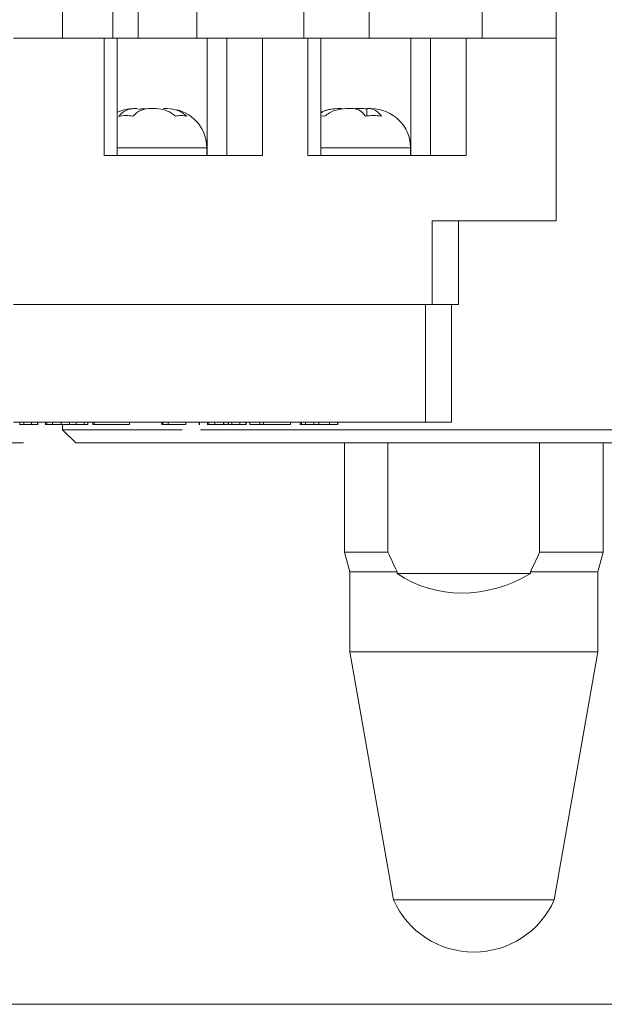
# Model space of a CAD drawing. Units: millimetres. Extents: x 20 to 206, y 10 to 285.
# Drawn here: x 77 to 88, y 250 to 268 of the extents above; entities that cross this region are included whole.
import ezdxf

# ---------------------------------------------------------------- set-up
doc = ezdxf.new("R2010")
doc.units = ezdxf.units.MM
doc.styles.add('SLDTEXTSTYLE0', font='TXT', dxfattribs={"width": 0.7, "bigfont": 'bigfont'})
doc.dimstyles.new('SLDDIMSTYLE0', dxfattribs={"dimtxt": 3.5, "dimasz": 3, "dimexe": 0, "dimexo": 0.0625, "dimgap": 0.875, "dimtad": 3, "dimdec": 1, "dimlfac": 2, "dimrnd": 1e-09, "dimzin": 12, "dimdsep": 46, "dimtxsty": 'SLDTEXTSTYLE0', "dimsah": 1, "dimcen": 0.09, "dimadec": 0, "dimazin": 3, "dimtfac": 1, "dimtdec": 3, "dimtofl": 0, "dimtmove": 0, "dimatfit": 3, "dimfxl": 1, "dimfrac": 2, "dimtolj": 1, "dimtzin": 12, "dimarcsym": 0})
doc.dimstyles.new('SLDDIMSTYLE6', dxfattribs={"dimtxt": 3.5, "dimasz": 3, "dimexe": 0, "dimexo": 0.0625, "dimgap": 0.875, "dimtad": 3, "dimdec": 1, "dimlfac": 2, "dimrnd": 1e-09, "dimzin": 12, "dimdsep": 46, "dimtxsty": 'SLDTEXTSTYLE0', "dimsah": 1, "dimcen": 0.09, "dimadec": 0, "dimazin": 3, "dimtfac": 1, "dimtdec": 3, "dimtmove": 0, "dimatfit": 0, "dimfxl": 1, "dimfrac": 2, "dimtolj": 1, "dimtzin": 12, "dimarcsym": 0})

# ---------------------------------------------------------------- blocks, each defined once
blk = doc.blocks.new('_D_9')
at = {"color": 7, "linetype": 'Continuous', "lineweight": 0}
for p, q in [((77, 277.396), (52.209, 277.396)), ((53.209, 277.396), (53.209, 260.396)), ((77, 260.396), (52.209, 260.396))]:
    blk.add_line(p, q, dxfattribs=at)
for points in [[(53.209, 277.396), (52.459, 274.396), (53.959, 274.396)], [(53.209, 260.396), (53.959, 263.396), (52.459, 263.396)]]:
    blk.add_solid(points, dxfattribs=at)
at = {"color": 7, "linetype": 'Continuous', "lineweight": 0, "insert": (48.697, 266.859), "char_height": 3.5, "attachment_point": 1, "rotation": 90, "style": 'SLDTEXTSTYLE0'}
blk.add_mtext('34', dxfattribs=at)
blk = doc.blocks.new('_D_10')
at = {"color": 7, "linetype": 'Continuous', "lineweight": 0}
for p, q in [((53.209, 260.396), (53.209, 265.396)), ((77, 260.396), (52.209, 260.396)), ((53.209, 260.396), (53.209, 249.646)), ((94.75, 249.646), (52.209, 249.646)), ((53.209, 249.646), (53.209, 244.646))]:
    blk.add_line(p, q, dxfattribs=at)
for points in [[(53.209, 260.396), (53.959, 263.396), (52.459, 263.396)], [(53.209, 249.646), (52.459, 246.646), (53.959, 246.646)]]:
    blk.add_solid(points, dxfattribs=at)
at = {"color": 7, "linetype": 'Continuous', "lineweight": 0, "insert": (48.697, 250.948), "char_height": 3.5, "attachment_point": 1, "rotation": 90, "style": 'SLDTEXTSTYLE0'}
blk.add_mtext('21.5', dxfattribs=at)

msp = doc.modelspace()

# ---------------------------------------------------------------- linework, layer by layer
at = {"color": 7, "linetype": 'Continuous', "lineweight": 0}
for p, q in [((79.193086, 277.396246), (79.193086, 268.146246)), ((83.617706, 277.396246), (83.617706, 268.146246)), ((77.750393, 277.146246), (77.750393, 268.146246)), ((78.712948, 268.146246), (78.712948, 277.146246)), ((87.191472, 277.146246), (87.191472, 264.646246)), ((78.54239, 268.146246), (76.810338, 268.146246)), ((78.54239, 265.896246), (78.54239, 268.146246)), ((78.54239, 268.146246), (78.79239, 268.146246)), ((78.79239, 265.896246), (78.79239, 268.146246)), ((80.515465, 268.146246), (78.79239, 268.146246)), ((80.515465, 265.896246), (80.515465, 268.146246)), ((80.890466, 268.146246), (80.515465, 268.146246)), ((80.890466, 265.896246), (80.890466, 268.146246)), ((80.890466, 268.146246), (81.573478, 268.146246)), ((81.573478, 268.146246), (81.573478, 265.896246)), ((82.439503, 268.146246), (81.573478, 268.146246)), ((82.439503, 265.896246), (82.439503, 268.146246)), ((82.439503, 268.146246), (82.689504, 268.146246)), ((82.689504, 265.896246), (82.689504, 268.146246)), ((84.412579, 268.146246), (82.689504, 268.146246)), ((84.412579, 265.896246), (84.412579, 268.146246)), ((84.78758, 268.146246), (84.412579, 268.146246)), ((84.78758, 265.896246), (84.78758, 268.146246)), ((84.78758, 268.146246), (85.470593, 268.146246)), ((85.470593, 268.146246), (85.470593, 265.896246)), ((87.191472, 268.146246), (85.470593, 268.146246)), ((79.107933, 266.796246), (79.123246, 266.796246)), ((79.183035, 266.796246), (79.123246, 266.796246)), ((79.392359, 266.796246), (79.537189, 266.796246)), ((79.756074, 266.796246), (79.678931, 266.796246)), ((79.756074, 266.796246), (79.757933, 266.796246)), ((83.091861, 266.796246), (83.005598, 266.796246)), ((83.176582, 266.796246), (83.311139, 266.796246)), ((83.399697, 266.796246), (83.348958, 266.796246)), ((83.48869, 266.796246), (83.399697, 266.796246)), ((83.570678, 266.653327), (83.570678, 266.796246)), ((83.616531, 266.796246), (83.570678, 266.796246)), ((83.616531, 266.796246), (83.654095, 266.796246)), ((82.689504, 266.661878), (82.761126, 266.649856)), ((80.507935, 265.896246), (80.507935, 266.046246)), ((84.405048, 265.896246), (84.405048, 266.046246)), ((81.573478, 265.896246), (78.54239, 265.896246)), ((85.470593, 265.896246), (82.439503, 265.896246)), ((84.821074, 264.646246), (86.478081, 264.646246)), ((84.821074, 263.046246), (84.821074, 264.646246)), ((85.321073, 263.046246), (85.321073, 264.646246)), ((87.191472, 264.646246), (86.478081, 264.646246)), ((84.691169, 263.046246), (76.810338, 263.046246)), ((84.821074, 263.046246), (76.810338, 263.046246)), ((84.691169, 260.796246), (84.691169, 263.046246)), ((85.321073, 263.046246), (84.821074, 263.046246)), ((85.19117, 260.796246), (85.19117, 263.046246)), ((84.691169, 260.796246), (76.810338, 260.796246)), ((76.933478, 260.739996), (76.933478, 260.796246)), ((77.009582, 260.746245), (77.009582, 260.796246)), ((77.156701, 260.746245), (77.156701, 260.796246)), ((77.271235, 260.746245), (77.271235, 260.796246)), ((77.277825, 260.739996), (77.277825, 260.796246)), ((77.420876, 260.796246), (77.420876, 260.739996)), ((77.44889, 260.746245), (77.44889, 260.796246)), ((77.558924, 260.746245), (77.558924, 260.796246)), ((77.723519, 260.746245), (77.723519, 260.796246)), ((77.750393, 260.746245), (77.750393, 260.646245)), ((77.878777, 260.746245), (77.878777, 260.796246)), ((78.005635, 260.746245), (78.005635, 260.796246)), ((78.005635, 260.746245), (78.163066, 260.746245)), ((78.163066, 260.746245), (78.163066, 260.796246)), ((78.163066, 260.746245), (78.229229, 260.746245)), ((78.229229, 260.746245), (78.229229, 260.796246)), ((78.325907, 260.746245), (78.325907, 260.796246)), ((78.325907, 260.746245), (78.350127, 260.746245)), ((78.350127, 260.746245), (78.350127, 260.796246)), ((78.350127, 260.746245), (79.031569, 260.746245)), ((79.031569, 260.746245), (79.031569, 260.796246)), ((79.64799, 260.796246), (79.64799, 260.739996)), ((79.670044, 260.746245), (79.670044, 260.796246)), ((79.770528, 260.746245), (79.770528, 260.796246)), ((80.10711, 260.746245), (80.10711, 260.796246)), ((80.360253, 260.746245), (80.360253, 260.796246)), ((80.360253, 260.746245), (80.361629, 260.746245)), ((80.365921, 260.739996), (80.365921, 260.796246)), ((80.523501, 260.796246), (80.523501, 260.739996)), ((80.549082, 260.746245), (80.549082, 260.796246)), ((80.659116, 260.746245), (80.659116, 260.796246)), ((80.829226, 260.746245), (80.829226, 260.796246)), ((80.829226, 260.746245), (80.832722, 260.746245)), ((80.832722, 260.746245), (80.832722, 260.796246)), ((80.919831, 260.746245), (80.919831, 260.796246)), ((80.923981, 260.746245), (80.923981, 260.796246)), ((80.988812, 260.746245), (80.988812, 260.796246)), ((81.139966, 260.746245), (81.139966, 260.796246)), ((81.257996, 260.746245), (81.257996, 260.796246)), ((81.263552, 260.739996), (81.263552, 260.796246)), ((81.32922, 260.746245), (81.32922, 260.796246)), ((81.32922, 260.746245), (81.520962, 260.746245)), ((81.520962, 260.746245), (81.520962, 260.796246)), ((81.520962, 260.746245), (81.594376, 260.746245)), ((81.594376, 260.746245), (81.594376, 260.796246)), ((81.594376, 260.746245), (82.107541, 260.746245)), ((82.107541, 260.746245), (82.107541, 260.796246)), ((82.29488, 260.796246), (82.29488, 260.739996)), ((82.319266, 260.746245), (82.319266, 260.796246)), ((82.39917, 260.746245), (82.39917, 260.796246)), ((82.555296, 260.746245), (82.555296, 260.796246)), ((82.556446, 260.746245), (82.556446, 260.796246)), ((82.652892, 260.746245), (82.652892, 260.796246)), ((82.856484, 260.746245), (82.856484, 260.796246)), ((83.007455, 260.746245), (83.007455, 260.796246)), ((83.0129, 260.739996), (83.0129, 260.796246)), ((85.19117, 260.796246), (84.691169, 260.796246)), ((77.750393, 260.646245), (78.000393, 260.396245)), ((77.750393, 260.646245), (80.038239, 260.646245)), ((80.388617, 260.646245), (140.250393, 260.646245)), ((140.000392, 260.396245), (78.000393, 260.396245)), ((83.142708, 260.396245), (83.142708, 258.302945)), ((83.974252, 258.302945), (83.974252, 260.396245)), ((86.876654, 260.396245), (86.876654, 258.302945)), ((88.092708, 258.302945), (88.092708, 260.396245)), ((83.142708, 258.302945), (83.242708, 257.929739)), ((83.974252, 258.302945), (83.142708, 258.302945)), ((88.092708, 258.302945), (86.876654, 258.302945)), ((87.992708, 257.929739), (88.092708, 258.302945)), ((83.242708, 257.929739), (83.242708, 256.396246)), ((84.150514, 257.929739), (83.242708, 257.929739)), ((84.150514, 257.896245), (84.150514, 257.929739)), ((86.70039, 257.929739), (86.70039, 257.896245)), ((87.992708, 257.929739), (86.70039, 257.929739)), ((87.992708, 256.396246), (87.992708, 257.929739)), ((84.150514, 257.896245), (86.70039, 257.896245)), ((83.242708, 256.396246), (84.080261, 251.646246)), ((85.389404, 256.396246), (83.242708, 256.396246)), ((87.992708, 256.396246), (85.389404, 256.396246)), ((87.155155, 251.646246), (87.992708, 256.396246)), ((85.469917, 251.646246), (84.080261, 251.646246)), ((87.155155, 251.646246), (85.469917, 251.646246))]:
    msp.add_line(p, q, dxfattribs=at)
at = {"color": 1, "linetype": 'Continuous', "lineweight": 0}
for p, q in [((80.318669, 277.396246), (80.318669, 268.146246)), ((82.367708, 277.396246), (82.367708, 268.146246)), ((85.778907, 268.146246), (85.778907, 277.396246)), ((78.79239, 266.046246), (80.507935, 266.046246)), ((82.689504, 266.046246), (83.855209, 266.046246)), ((83.855209, 266.046246), (84.405048, 266.046246))]:
    msp.add_line(p, q, dxfattribs=at)
at = {"color": 7, "linetype": 'Continuous', "lineweight": 0}
for centre, radius, start, end in [((79.107934, 266.046246), 0.75, 90, 114.8804277), ((83.005048, 266.046246), 0.75, 90, 114.8804277), ((83.655048, 266.046246), 0.75, 0, 90), ((79.757934, 266.046246), 0.75, 0, 76.6825611), ((85.617707, 252.328117), 1.681871, 203.9177136, 270), ((85.617707, 252.328117), 1.681871, 270, 336.0822864)]:
    msp.add_arc(centre, radius, start, end, dxfattribs=at)
msp.add_ellipse((85.617707, 259.896246), major_axis=(1.758244, 1.758244), ratio=0.908077925, start_param=3.309231495, end_param=4.448474133, dxfattribs=at)
for points, knots in [([(79.123247, 266.796246), (79.070214, 266.796246), (79.017701, 266.785768), (78.915146, 266.736648), (78.866588, 266.698684), (78.823436, 266.649005)], [0, 0, 0, 0, 0.5, 0.5, 1, 1, 1, 1]), ([(79.096546, 266.650681), (79.13913, 266.699465), (79.18698, 266.736816), (79.287166, 266.785245), (79.339589, 266.796246), (79.392359, 266.796246)], [0, 0, 0, 0, 0.5, 0.5, 1, 1, 1, 1]), ([(79.328679, 266.796246), (79.3076, 266.796246), (79.286581, 266.795199), (79.244684, 266.790654), (79.223806, 266.787162), (79.203004, 266.78233)], [0, 0, 0, 0, 0.5, 0.5, 1, 1, 1, 1]), ([(79.537188, 266.796246), (79.602849, 266.796246), (79.667924, 266.78583), (79.748255, 266.754789), (79.764271, 266.747684), (79.796193, 266.731521), (79.810728, 266.723217), (79.854533, 266.695513), (79.882335, 266.674145), (79.908726, 266.649856)], [0, 0, 0, 0, 0.5, 0.5, 0.625, 0.625, 0.75, 0.75, 1, 1, 1, 1]), ([(80.127612, 266.649856), (80.074359, 266.698868), (80.013328, 266.737014), (79.887841, 266.785358), (79.822144, 266.796246), (79.756074, 266.796246)], [0, 0, 0, 0, 0.5, 0.5, 1, 1, 1, 1]), ([(83.005598, 266.796246), (82.907391, 266.790273), (82.795428, 266.783464), (82.701094, 266.720736), (82.689504, 266.71303)], [0, 0, 0, 0, 0.87713788, 1, 1, 1, 1]), ([(82.761125, 266.649856), (82.820673, 266.698868), (82.888918, 266.737014), (83.029239, 266.785358), (83.102702, 266.796246), (83.176581, 266.796246)], [0, 0, 0, 0, 0.5, 0.5, 1, 1, 1, 1]), ([(83.311139, 266.796246), (83.352234, 266.796246), (83.392954, 266.785834), (83.453259, 266.748637), (83.473251, 266.73245), (83.509827, 266.695499), (83.52723, 266.674131), (83.543743, 266.649856)], [0, 0, 0, 0, 0.5, 0.5, 0.75, 0.75, 1, 1, 1, 1]), ([(83.570678, 266.786674), (83.560688, 266.78968), (83.533896, 266.797742), (83.506113, 266.796823), (83.48869, 266.796246)], [0, 0, 0, 0, 0.3728985833, 1, 1, 1, 1]), ([(83.849136, 266.649856), (83.815695, 266.699018), (83.777374, 266.737181), (83.69894, 266.785375), (83.657828, 266.796246), (83.616532, 266.796246)], [0, 0, 0, 0, 0.5, 0.5, 1, 1, 1, 1]), ([(78.823436, 266.649005), (78.868442, 266.658971), (78.914226, 266.663945), (79.006315, 266.664447), (79.051748, 266.660004), (79.096546, 266.650681)], [0, 0, 0, 0, 0.5, 0.5, 1, 1, 1, 1]), ([(79.908726, 266.649856), (79.94482, 266.659527), (79.981502, 266.664228), (80.055331, 266.664185), (80.091737, 266.659469), (80.127612, 266.649856)], [0, 0, 0, 0, 0.5, 0.5, 1, 1, 1, 1]), ([(83.543743, 266.649856), (83.594102, 266.659527), (83.645281, 266.664228), (83.748289, 266.664185), (83.799082, 266.659469), (83.849136, 266.649856)], [0, 0, 0, 0, 0.5, 0.5, 1, 1, 1, 1]), ([(76.943834, 260.746245), (76.952903, 260.746245), (76.97239, 260.746245), (76.996625, 260.746245), (77.009582, 260.746245)], [0, 0, 0, 0, 0.465360859, 1, 1, 1, 1]), ([(77.009582, 260.746246), (77.015959, 260.746246), (77.028497, 260.746246), (77.04757, 260.746246), (77.066355, 260.746246), (77.085013, 260.746246), (77.103379, 260.746246), (77.121509, 260.746246), (77.139459, 260.746246), (77.150911, 260.746246), (77.156699, 260.746246)], [0, 0, 0, 0, 0.129050417, 0.253745517, 0.376475324, 0.498364425, 0.620823794, 0.743753108, 0.870466455, 1, 1, 1, 1]), ([(77.156699, 260.746246), (77.163984, 260.746246), (77.178258, 260.746246), (77.197951, 260.746246), (77.215501, 260.746246), (77.23097, 260.746246), (77.244294, 260.746246), (77.255553, 260.746246), (77.264767, 260.746246), (77.269072, 260.746246), (77.271233, 260.746246)], [0, 0, 0, 0, 0.137298226, 0.269044293, 0.396348198, 0.518631521, 0.639674351, 0.758982016, 0.879010353, 1, 1, 1, 1]), ([(77.425808, 260.746245), (77.424733, 260.746245), (77.421903, 260.746245), (77.43856, 260.746245), (77.44889, 260.746245)], [0, 0, 0, 0, 0.379832961, 1, 1, 1, 1]), ([(77.448889, 260.746246), (77.452126, 260.746246), (77.458474, 260.746246), (77.469906, 260.746246), (77.481986, 260.746246), (77.495412, 260.746246), (77.509698, 260.746246), (77.525101, 260.746246), (77.541543, 260.746246), (77.553102, 260.746246), (77.558923, 260.746246)], [0, 0, 0, 0, 0.131587184, 0.258060088, 0.382344323, 0.505116737, 0.62603021, 0.747724676, 0.872947248, 1, 1, 1, 1]), ([(77.558923, 260.746246), (77.565383, 260.746246), (77.578292, 260.746246), (77.598237, 260.746246), (77.618422, 260.746246), (77.638997, 260.746246), (77.65981, 260.746246), (77.680902, 260.746246), (77.702376, 260.746246), (77.716354, 260.746246), (77.72352, 260.746246)], [0, 0, 0, 0, 0.1158731643, 0.231533636, 0.3480327938, 0.4681532545, 0.5926256813, 0.7213353501, 0.8571563945, 1, 1, 1, 1]), ([(77.72352, 260.746246), (77.731895, 260.746246), (77.748807, 260.746246), (77.771801, 260.746246), (77.793513, 260.746246), (77.813775, 260.746246), (77.832384, 260.746246), (77.849593, 260.746246), (77.865413, 260.746246), (77.87424, 260.746246), (77.878778, 260.746246)], [0, 0, 0, 0, 0.108728564, 0.219530654, 0.334131939, 0.453143742, 0.579077069, 0.71138964, 0.851616562, 1, 1, 1, 1]), ([(77.878778, 260.746246), (77.883523, 260.746246), (77.892894, 260.746246), (77.907691, 260.746246), (77.92312, 260.746246), (77.938602, 260.746246), (77.954817, 260.746246), (77.971107, 260.746246), (77.987987, 260.746246), (77.999803, 260.746246), (78.005634, 260.746246)], [0, 0, 0, 0, 0.13572182, 0.268046198, 0.397386291, 0.523355425, 0.647105147, 0.767570679, 0.885303713, 1, 1, 1, 1]), ([(79.670045, 260.746246), (79.672987, 260.746246), (79.678765, 260.746246), (79.688867, 260.746246), (79.700107, 260.746246), (79.712118, 260.746246), (79.72536, 260.746246), (79.739379, 260.746246), (79.754545, 260.746246), (79.765147, 260.746246), (79.770528, 260.746246)], [0, 0, 0, 0, 0.129911313, 0.255143643, 0.378267329, 0.499952309, 0.622215881, 0.745323495, 0.870745285, 1, 1, 1, 1]), ([(79.770528, 260.746246), (79.775921, 260.746246), (79.786839, 260.746246), (79.803702, 260.746246), (79.821228, 260.746246), (79.839377, 260.746246), (79.858148, 260.746246), (79.877614, 260.746246), (79.897738, 260.746246), (79.918494, 260.746246), (79.939785, 260.746246), (79.96186, 260.746246), (79.984403, 260.746246), (80.007794, 260.746246), (80.031763, 260.746246), (80.05633, 260.746246), (80.081683, 260.746246), (80.098507, 260.746246), (80.107109, 260.746246)], [0, 0, 0, 0, 0.046666223, 0.094476666, 0.143510788, 0.194505351, 0.247280908, 0.302035934, 0.359691659, 0.419342292, 0.481674673, 0.546493805, 0.614565472, 0.685301291, 0.759554628, 0.836568607, 0.916427813, 1, 1, 1, 1]), ([(80.527975, 260.746245), (80.526806, 260.746245), (80.523355, 260.746245), (80.538842, 260.746245), (80.549082, 260.746245)], [0, 0, 0, 0, 0.338811651, 1, 1, 1, 1]), ([(80.549082, 260.746246), (80.552319, 260.746246), (80.558667, 260.746246), (80.570098, 260.746246), (80.582179, 260.746246), (80.595605, 260.746246), (80.609891, 260.746246), (80.625294, 260.746246), (80.641736, 260.746246), (80.653295, 260.746246), (80.659116, 260.746246)], [0, 0, 0, 0, 0.131587184, 0.258060088, 0.382344323, 0.505116737, 0.62603021, 0.747724676, 0.872947248, 1, 1, 1, 1]), ([(80.659116, 260.746246), (80.665985, 260.746246), (80.679665, 260.746246), (80.700749, 260.746246), (80.721899, 260.746246), (80.743262, 260.746246), (80.764631, 260.746246), (80.78623, 260.746246), (80.807958, 260.746246), (80.822022, 260.746246), (80.829227, 260.746246)], [0, 0, 0, 0, 0.119496744, 0.238006018, 0.357440166, 0.477231563, 0.601077397, 0.728038283, 0.860661935, 1, 1, 1, 1]), ([(80.832723, 260.746246), (80.838088, 260.746246), (80.848699, 260.746246), (80.863138, 260.746246), (80.876351, 260.746246), (80.888054, 260.746246), (80.898201, 260.746246), (80.906956, 260.746246), (80.914377, 260.746246), (80.917984, 260.746246), (80.91983, 260.746246)], [0, 0, 0, 0, 0.126845545, 0.250853311, 0.373041593, 0.493919452, 0.617141937, 0.741320821, 0.867623128, 1, 1, 1, 1]), ([(80.934082, 260.746245), (80.94155, 260.746245), (80.958081, 260.746245), (80.97793, 260.746245), (80.988812, 260.746245)], [0, 0, 0, 0, 0.451775968, 1, 1, 1, 1]), ([(80.988811, 260.746246), (80.99601, 260.746246), (81.010033, 260.746246), (81.030974, 260.746246), (81.05112, 260.746246), (81.070518, 260.746246), (81.089076, 260.746246), (81.106915, 260.746246), (81.123972, 260.746246), (81.134626, 260.746246), (81.139966, 260.746246)], [0, 0, 0, 0, 0.142634099, 0.2778472, 0.407498267, 0.530756089, 0.650891035, 0.76783943, 0.88366375, 1, 1, 1, 1]), ([(81.139966, 260.746246), (81.147553, 260.746246), (81.162345, 260.746246), (81.182739, 260.746246), (81.200844, 260.746246), (81.216897, 260.746246), (81.23052, 260.746246), (81.242057, 260.746246), (81.251393, 260.746246), (81.255789, 260.746246), (81.257995, 260.746246)], [0, 0, 0, 0, 0.140016413, 0.272997091, 0.400796683, 0.524349021, 0.644381, 0.762639623, 0.880874735, 1, 1, 1, 1]), ([(82.299196, 260.746245), (82.298048, 260.746245), (82.294831, 260.746245), (82.3097, 260.746245), (82.319266, 260.746245)], [0, 0, 0, 0, 0.3566509927, 1, 1, 1, 1]), ([(82.319265, 260.746246), (82.321839, 260.746246), (82.326845, 260.746246), (82.335317, 260.746246), (82.344409, 260.746246), (82.354199, 260.746246), (82.364502, 260.746246), (82.375521, 260.746246), (82.386978, 260.746246), (82.3951, 260.746246), (82.399169, 260.746246)], [0, 0, 0, 0, 0.13938102, 0.271119923, 0.399141112, 0.523261622, 0.642958694, 0.761434378, 0.880484927, 1, 1, 1, 1]), ([(82.399169, 260.746246), (82.405592, 260.746246), (82.418322, 260.746246), (82.437814, 260.746246), (82.457331, 260.746246), (82.476939, 260.746246), (82.496519, 260.746246), (82.516265, 260.746246), (82.535978, 260.746246), (82.548788, 260.746246), (82.555296, 260.746246)], [0, 0, 0, 0, 0.122764582, 0.243320194, 0.364349251, 0.485474196, 0.60867582, 0.734419946, 0.865074434, 1, 1, 1, 1]), ([(82.556445, 260.746246), (82.559066, 260.746246), (82.564255, 260.746246), (82.573557, 260.746246), (82.584133, 260.746246), (82.59559, 260.746246), (82.608377, 260.746246), (82.622121, 260.746246), (82.637028, 260.746246), (82.647537, 260.746246), (82.652892, 260.746246)], [0, 0, 0, 0, 0.122169212, 0.241932278, 0.36211107, 0.483356714, 0.606684242, 0.732272654, 0.863581085, 1, 1, 1, 1]), ([(82.652892, 260.746246), (82.660339, 260.746246), (82.675426, 260.746246), (82.698995, 260.746246), (82.723331, 260.746246), (82.748469, 260.746246), (82.774397, 260.746246), (82.801171, 260.746246), (82.828813, 260.746246), (82.847055, 260.746246), (82.856484, 260.746246)], [0, 0, 0, 0, 0.107197897, 0.217147281, 0.33054055, 0.449162382, 0.574045275, 0.707164606, 0.848637293, 1, 1, 1, 1]), ([(82.856484, 260.746246), (82.866548, 260.746246), (82.886034, 260.746246), (82.912777, 260.746246), (82.936524, 260.746246), (82.95711, 260.746246), (82.974696, 260.746246), (82.988775, 260.746246), (83.000197, 260.746246), (83.005053, 260.746246), (83.007455, 260.746246)], [0, 0, 0, 0, 0.152512955, 0.295294069, 0.429035603, 0.554604575, 0.673047615, 0.785325816, 0.893816519, 1, 1, 1, 1])]:
    msp.add_open_spline(points, degree=3, knots=knots, dxfattribs=at)
for points in [[(84.150515, 257.929739), (84.08958, 258.052956), (84.031056, 258.177482), (83.974252, 258.302945)], [(86.876653, 258.302945), (86.819865, 258.177518), (86.761343, 258.052995), (86.700389, 257.929739)]]:
    msp.add_open_spline(points, degree=3, dxfattribs=at)

# ---------------------------------------------------------------- dimensions: what is measured, and where the dimension line sits
for base, p1, p2, dimstyle, picture, middle in [((53.208529, 260.396246), (78.000393, 277.396246), (78.000393, 260.396246), 'SLDDIMSTYLE0', '_D_9', (53.208529, 268.896246)), ((53.208529, 249.646246), (78.000393, 260.396246), (95.750393, 249.646246), 'SLDDIMSTYLE6', '_D_10', (53.208529, 255.021246))]:
    dim = msp.add_linear_dim(base=base, p1=p1, p2=p2, angle=90, dimstyle=dimstyle, dxfattribs=at)
    dim.commit()
    dim.dimension.update_dxf_attribs({"geometry": picture, "text_midpoint": middle, "dimtype": 160})

doc.saveas('drawing.dxf')
